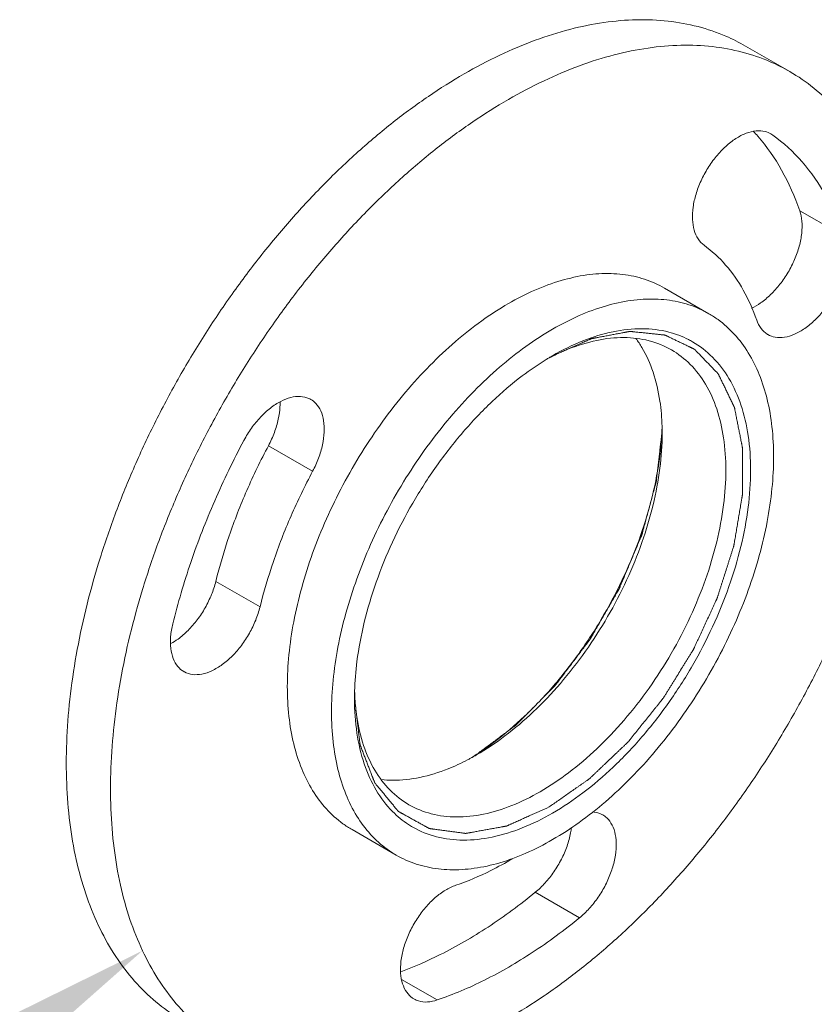
# Model space of a CAD drawing. Units: millimetres. Extents: x 32 to 933, y 35 to 400.
# Drawn here: x 61 to 65, y 69 to 74 of the extents above; entities that cross this region are included whole.
import ezdxf

# ---------------------------------------------------------------- set-up
doc = ezdxf.new("R2010")
doc.units = ezdxf.units.MM
for name, color, linetype, lineweight in [('ACAD0', 7, 'Continuous', 0), ('ACAD02___PRT_ALL_AXES', 7, 'Continuous', 0), ('ACADNOTE', 7, 'Continuous', 0)]:
    doc.layers.add(name, color=color, linetype=linetype, lineweight=lineweight)

# ---------------------------------------------------------------- blocks, each defined once
blk = doc.blocks.new('*X311')
at = {"layer": 'ACAD0', "linetype": 'ByBlock', "lineweight": -2, "ltscale": 0.2}
blk.add_hatch(color=0, dxfattribs=at).paths.add_polyline_path([(-2.7134, -1.3406), (0, 0), (-2.2674, -2.0047)], flags=0)
blk = doc.blocks.new('*X310')
at = {"layer": 'ACADNOTE', "color": 0, "linetype": 'Continuous', "lineweight": 0}
blk.add_blockref('*X311', (0, 0), dxfattribs=at)

msp = doc.modelspace()

# ---------------------------------------------------------------- linework, layer by layer
at = {"layer": 'ACAD0', "color": 9, "linetype": 'Continuous', "lineweight": 0}
for p, q in [((65.1934, 73.4596), (65.1837, 73.4653)), ((65.549, 72.9538), (65.3281, 73.0813)), ((62.8934, 71.7793), (62.6725, 71.9069)), ((62.6303, 71.1012), (62.4093, 71.2287)), ((64.2272, 69.5469), (64.0062, 69.6745)), ((63.516, 69.1363), (63.3382, 69.239))]:
    msp.add_line(p, q, dxfattribs=at)
at = {"layer": 'ACAD0', "color": 7, "linetype": 'Continuous', "lineweight": 0}
msp.add_line((65.1934, 73.4596), (65.184, 73.4657), dxfattribs=at)
for centre, radius, start, end in [((64.7781, 71.1703), 1.3702, 120.8699, 121.5737), ((64.7635, 71.1947), 1.3417, 120.0024, 120.8704), ((64.5975, 71.3448), 1.1287, 116.5249, 117.5599), ((63.2294, 72.0418), 1.4112, 357.0398, 358.426), ((63.4287, 71.969), 1.2119, 359.992, 1.6178), ((64.4598, 70.6419), 1.3571, 178.4245, 179.9945), ((64.2459, 70.7113), 1.1432, 181.6156, 183.4665), ((63.1304, 71.3668), 1.1618, 297.5584, 298.374), ((63.1074, 71.409), 1.2098, 298.3797, 300.0073), ((62.9438, 71.5466), 1.4108, 301.5776, 302.9637)]:
    msp.add_arc(centre, radius, start, end, dxfattribs=at)
for points, knots in [([(65.184, 73.4657), (65.175, 73.4709), (65.1511, 73.4804), (65.108, 73.4825), (65.0579, 73.4695), (65.0066, 73.4426), (64.9563, 73.4032), (64.9092, 73.3533), (64.8676, 73.2952), (64.8334, 73.2317), (64.8084, 73.1659), (64.7937, 73.1009), (64.7901, 73.0399), (64.7978, 72.9855), (64.817, 72.9402), (64.8381, 72.9173), (64.8498, 72.9088)], [0, 0, 0, 0, 86.060102, 210.992829, 351.891161, 511.707434, 689.325377, 880.854172, 1080.678091, 1282.281957, 1478.967797, 1664.551111, 1834.11604, 1984.93173, 2117.63526, 2237.484781, 2237.484781, 2237.484781, 2237.484781]), ([(65.3281, 73.0813), (65.3039, 73.1513), (65.2462, 73.2831), (65.1576, 73.4109), (65.1036, 73.4703), (65.096, 73.4784)], [0, 0, 0, 0, 258.864177, 500.750461, 539.672861, 539.672861, 539.672861, 539.672861]), ([(65.1934, 73.4596), (65.2469, 73.421), (65.3472, 73.3285), (65.4671, 73.1556), (65.5249, 73.0237), (65.549, 72.9538)], [0, 0, 0, 0, 170.200089, 348.613727, 539.55014, 539.55014, 539.55014, 539.55014]), ([(65.0863, 72.5941), (65.1024, 72.6014), (65.1365, 72.6214), (65.1848, 72.6617), (65.231, 72.7134), (65.2713, 72.7728), (65.3038, 72.837), (65.3269, 72.9028), (65.3395, 72.9673), (65.3409, 73.0272), (65.3338, 73.0646), (65.3281, 73.0813)], [0, 0, 0, 0, 131.873529, 294.503299, 468.764077, 649.390091, 830.436621, 1005.91586, 1170.427984, 1319.860887, 1452.255979, 1452.255979, 1452.255979, 1452.255979]), ([(65.1685, 72.4627), (65.1799, 72.4561), (65.2075, 72.4464), (65.2542, 72.4473), (65.3046, 72.4631), (65.3559, 72.4925), (65.4058, 72.5341), (65.452, 72.5858), (65.4923, 72.6452), (65.5248, 72.7094), (65.5479, 72.7753), (65.5604, 72.8397), (65.5619, 72.8996), (65.5548, 72.937), (65.549, 72.9538)], [0, 0, 0, 0, 104.516371, 226.07982, 363.764755, 519.532082, 691.711195, 876.204269, 1067.436333, 1259.113607, 1444.896687, 1619.068682, 1777.276031, 1917.445136, 1917.445136, 1917.445136, 1917.445136]), ([(65.1129, 72.5345), (65.095, 72.5862), (65.0523, 72.6838), (64.9636, 72.8118), (64.8893, 72.8802), (64.8498, 72.9088)], [0, 0, 0, 0, 189.668981, 366.898311, 535.968616, 535.968616, 535.968616, 535.968616]), ([(65.1129, 72.5345), (65.118, 72.5197), (65.1315, 72.4925), (65.1546, 72.4709), (65.1676, 72.4631), (65.1685, 72.4627)], [0, 0, 0, 0, 271.102456, 518.686643, 535.487744, 535.487744, 535.487744, 535.487744]), ([(64.7718, 72.4373), (64.7405, 72.4533), (64.6648, 72.4818), (64.5358, 72.497), (64.3898, 72.4805), (64.2391, 72.4332), (64.1413, 72.3848), (64.0926, 72.3566)], [0, 0, 0, 0, 124.089768, 282.29806, 453.146015, 638.243173, 836.378402, 836.378402, 836.378402, 836.378402]), ([(64.6869, 72.3859), (64.652, 72.4061), (64.5745, 72.4374), (64.4463, 72.4525), (64.3094, 72.437), (64.1908, 72.3999), (64.1194, 72.3677), (64.0935, 72.3547)], [0, 0, 0, 0, 163.465792, 334.10473, 518.378461, 718.013728, 835.63942, 835.63942, 835.63942, 835.63942]), ([(64.0926, 70.0704), (64.1451, 70.1008), (64.2505, 70.1717), (64.4002, 70.2997), (64.5437, 70.4512), (64.6763, 70.6215), (64.7944, 70.8059), (64.8952, 70.9999), (64.9766, 71.1991), (65.0365, 71.3989), (65.0735, 71.5942), (65.0866, 71.7804), (65.0754, 71.953), (65.0399, 72.1082), (64.9806, 72.2422), (64.8983, 72.3512), (64.8225, 72.41), (64.7785, 72.4339), (64.7718, 72.4373)], [0, 0, 0, 0, 159.243916, 332.236906, 515.751702, 705.630946, 897.699157, 1089.411688, 1278.409157, 1461.499425, 1635.698704, 1798.891475, 1949.760559, 2087.965276, 2214.403226, 2331.373598, 2442.934792, 2462.558619, 2462.558619, 2462.558619, 2462.558619]), ([(64.6401, 72.0032), (64.6389, 72.0456), (64.6313, 72.1374), (64.6007, 72.2716), (64.5548, 72.3753), (64.5199, 72.428), (64.5093, 72.4425)], [0, 0, 0, 0, 190.245262, 411.596922, 614.107382, 694.417194, 694.417194, 694.417194, 694.417194]), ([(64.0307, 70.1776), (64.08, 70.2061), (64.1789, 70.2726), (64.3192, 70.3926), (64.4537, 70.5346), (64.578, 70.6943), (64.6887, 70.8672), (64.7832, 71.049), (64.8595, 71.2358), (64.9157, 71.4231), (64.9503, 71.6062), (64.9626, 71.7807), (64.9521, 71.9425), (64.9189, 72.088), (64.8632, 72.2136), (64.7863, 72.3155), (64.7212, 72.3662), (64.6869, 72.3859)], [0, 0, 0, 0, 150.29128, 313.448692, 486.525187, 665.600863, 846.738994, 1027.540991, 1205.781702, 1378.450837, 1542.734972, 1696.639426, 1838.922275, 1969.262455, 2088.506256, 2198.82137, 2303.124379, 2303.124379, 2303.124379, 2303.124379]), ([(64.0606, 72.3376), (64.0195, 72.3123), (63.9252, 72.2474), (63.7849, 72.1274), (63.6415, 71.9759), (63.5089, 71.8056), (63.3908, 71.6212), (63.2899, 71.4272), (63.2086, 71.228), (63.1486, 71.0282), (63.114, 70.8451), (63.1045, 70.729), (63.1031, 70.6792)], [0, 0, 0, 0, 115.664267, 273.485041, 440.904815, 614.130849, 789.353867, 964.2524, 1136.673993, 1303.706472, 1462.627739, 1581.890202, 1581.890202, 1581.890202, 1581.890202]), ([(62.8841, 72.1378), (62.8809, 72.1396), (62.8647, 72.1479), (62.8306, 72.1555), (62.7818, 72.1495), (62.7308, 72.129), (62.6798, 72.0953), (62.6309, 72.0501), (62.5864, 71.9956), (62.5612, 71.9547), (62.5498, 71.9333)], [0, 0, 0, 0, 33.412625, 163.601188, 307.751784, 471.576836, 655.768887, 857.361816, 1071.015855, 1290.013039, 1290.013039, 1290.013039, 1290.013039]), ([(62.6725, 71.9069), (62.6838, 71.9281), (62.7033, 71.9711), (62.7229, 72.0368), (62.7302, 72.0886), (62.7305, 72.1176), (62.7303, 72.1252)], [0, 0, 0, 0, 217.433234, 425.841137, 619.112961, 688.171308, 688.171308, 688.171308, 688.171308]), ([(62.8934, 71.7793), (62.9047, 71.8005), (62.9242, 71.8435), (62.9439, 71.9093), (62.9528, 71.9725), (62.9505, 72.0304), (62.9367, 72.0802), (62.9133, 72.1166), (62.8931, 72.1326), (62.8841, 72.1378)], [0, 0, 0, 0, 208.134393, 407.629438, 592.635718, 759.10035, 905.860238, 1035.989936, 1126.072917, 1126.072917, 1126.072917, 1126.072917]), ([(63.7114, 70.3629), (63.7424, 70.383), (63.8266, 70.4423), (63.9582, 70.5549), (64.1017, 70.7063), (64.2343, 70.8766), (64.3524, 71.061), (64.4532, 71.255), (64.5346, 71.4542), (64.5946, 71.654), (64.6271, 71.826), (64.6367, 71.9305), (64.6387, 71.969)], [0, 0, 0, 0, 90.921995, 253.168867, 425.293793, 603.39771, 783.55485, 963.372449, 1140.642745, 1312.376366, 1475.772681, 1570.477003, 1570.477003, 1570.477003, 1570.477003]), ([(63.7125, 70.3613), (63.7618, 70.3898), (63.8606, 70.4563), (64.0009, 70.5763), (64.1354, 70.7183), (64.2598, 70.878), (64.3704, 71.0508), (64.465, 71.2327), (64.5413, 71.4194), (64.5974, 71.6067), (64.6321, 71.7898), (64.6406, 71.9105), (64.6406, 71.9688)], [0, 0, 0, 0, 139.067439, 290.067907, 450.254843, 616.003826, 783.661709, 951.003085, 1115.973386, 1275.791054, 1427.850369, 1570.365594, 1570.365594, 1570.365594, 1570.365594]), ([(62.1942, 71.0168), (62.2198, 71.1204), (62.2813, 71.3284), (62.4005, 71.6348), (62.4972, 71.8346), (62.5498, 71.9333)], [0, 0, 0, 0, 169.187856, 343.459167, 520.80428, 520.80428, 520.80428, 520.80428]), ([(62.4093, 71.2287), (62.4283, 71.3054), (62.4738, 71.4593), (62.562, 71.686), (62.6336, 71.8339), (62.6725, 71.9069)], [0, 0, 0, 0, 169.665654, 344.429118, 522.275064, 522.275064, 522.275064, 522.275064]), ([(62.8934, 71.7793), (62.8545, 71.7063), (62.783, 71.5584), (62.6948, 71.3317), (62.6492, 71.1778), (62.6303, 71.1012)], [0, 0, 0, 0, 177.940439, 352.796758, 522.552558, 522.552558, 522.552558, 522.552558]), ([(62.1845, 70.9174), (62.197, 70.9242), (62.2276, 70.9438), (62.2727, 70.9831), (62.3182, 71.0361), (62.3576, 71.0963), (62.3889, 71.1609), (62.4038, 71.2061), (62.4093, 71.2287)], [0, 0, 0, 0, 105.573886, 268.831006, 442.97223, 622.638983, 801.889111, 974.82315, 974.82315, 974.82315, 974.82315]), ([(62.2498, 70.7775), (62.2506, 70.777), (62.2639, 70.7696), (62.2941, 70.7604), (62.3423, 70.7635), (62.393, 70.7813), (62.4442, 70.8125), (62.4937, 70.8556), (62.5392, 70.9085), (62.5786, 70.9688), (62.6098, 71.0334), (62.6247, 71.0786), (62.6303, 71.1012)], [0, 0, 0, 0, 8.128945, 128.115614, 259.499, 408.600282, 576.88963, 762.161622, 959.785416, 1163.679843, 1367.101464, 1563.355286, 1563.355286, 1563.355286, 1563.355286]), ([(62.1942, 71.0168), (62.189, 70.9958), (62.1819, 70.9548), (62.182, 70.8957), (62.1936, 70.8441), (62.2162, 70.8032), (62.2383, 70.7841), (62.2498, 70.7775)], [0, 0, 0, 0, 202.610187, 385.908555, 547.928851, 690.977959, 813.980916, 813.980916, 813.980916, 813.980916]), ([(63.1026, 70.642), (63.1026, 70.5845), (63.1098, 70.4741), (63.1452, 70.3189), (63.2045, 70.1849), (63.282, 70.0824), (63.3437, 70.032), (63.3726, 70.0133)], [0, 0, 0, 0, 196.491467, 376.487781, 541.159184, 693.500119, 810.964307, 810.964307, 810.964307, 810.964307]), ([(63.1047, 70.6422), (63.1066, 70.612), (63.1146, 70.5328), (63.1426, 70.4106), (63.1982, 70.2849), (63.2751, 70.183), (63.3402, 70.1324), (63.3745, 70.1126)], [0, 0, 0, 0, 118.969076, 313.623709, 491.706701, 656.455736, 812.225226, 812.225226, 812.225226, 812.225226]), ([(63.2365, 70.2382), (63.2554, 70.2361), (63.3198, 70.2324), (63.4337, 70.2452), (63.5588, 70.2844), (63.6361, 70.3202), (63.6679, 70.3368)], [0, 0, 0, 0, 85.821416, 291.13928, 513.621417, 675.453585, 675.453585, 675.453585, 675.453585]), ([(63.3745, 70.1126), (63.4094, 70.0924), (63.4869, 70.0612), (63.6151, 70.0461), (63.752, 70.0615), (63.8933, 70.1058), (63.985, 70.1512), (64.0307, 70.1776)], [0, 0, 0, 0, 142.236389, 290.718055, 451.05992, 624.776797, 810.852519, 810.852519, 810.852519, 810.852519]), ([(63.3726, 70.0133), (63.3795, 70.0089), (63.4229, 69.9824), (63.5129, 69.9462), (63.6493, 69.9301), (63.7954, 69.9466), (63.9461, 69.9939), (64.0439, 70.0423), (64.0926, 70.0704)], [0, 0, 0, 0, 31.372204, 194.358679, 365.970745, 551.293335, 752.072355, 966.994061, 966.994061, 966.994061, 966.994061]), ([(64.2272, 69.5469), (64.2447, 69.5611), (64.2782, 69.5934), (64.3218, 69.649), (64.3587, 69.7111), (64.3869, 69.7765), (64.4052, 69.8421), (64.4125, 69.9047), (64.4086, 69.9616), (64.3932, 70.0102), (64.3696, 70.0434), (64.3507, 70.0574), (64.3434, 70.0616)], [0, 0, 0, 0, 177.816942, 365.408864, 556.801137, 745.624917, 925.775984, 1092.103266, 1241.214434, 1372.508518, 1489.411349, 1555.866379, 1555.866379, 1555.866379, 1555.866379]), ([(64.3434, 70.0616), (64.3385, 70.0644), (64.3221, 70.0723), (64.3039, 70.0759), (64.2914, 70.0766)], [0, 0, 0, 0, 118.815774, 382.039045, 382.039045, 382.039045, 382.039045]), ([(64.0062, 69.6745), (64.0237, 69.6887), (64.0572, 69.721), (64.1009, 69.7766), (64.1377, 69.8387), (64.1659, 69.904), (64.1809, 69.9578), (64.186, 69.9891), (64.1871, 69.9979)], [0, 0, 0, 0, 172.891265, 355.286735, 541.377284, 724.970489, 900.131222, 968.003546, 968.003546, 968.003546, 968.003546]), ([(63.6085, 69.7095), (63.6683, 69.7299), (63.7649, 69.7711), (63.8566, 69.8215), (63.8921, 69.8426)], [0, 0, 0, 0, 229.471572, 379.414796, 379.414796, 379.414796, 379.414796]), ([(63.6085, 69.7095), (63.5906, 69.7035), (63.5543, 69.6858), (63.5038, 69.6481), (63.4561, 69.5995), (63.4136, 69.5423), (63.3783, 69.4794), (63.3519, 69.4137), (63.3357, 69.3485), (63.3305, 69.2867), (63.3367, 69.2312), (63.3543, 69.1846), (63.3781, 69.1558), (63.3949, 69.1443), (63.3998, 69.1415)], [0, 0, 0, 0, 148.934142, 315.064446, 495.002819, 683.604384, 874.772151, 1062.144743, 1239.754457, 1402.730018, 1548.136806, 1676.060979, 1790.829711, 1835.391452, 1835.391452, 1835.391452, 1835.391452]), ([(63.3339, 69.2776), (63.4013, 69.3023), (63.5514, 69.3681), (63.7777, 69.4999), (63.9304, 69.6127), (64.0062, 69.6745)], [0, 0, 0, 0, 140.880789, 321.126907, 513.018124, 513.018124, 513.018124, 513.018124]), ([(64.2272, 69.5469), (64.1514, 69.4852), (63.9986, 69.3723), (63.7606, 69.2336), (63.5969, 69.1638), (63.516, 69.1363)], [0, 0, 0, 0, 182.441602, 353.811563, 513.34343, 513.34343, 513.34343, 513.34343]), ([(63.3998, 69.1415), (63.407, 69.1373), (63.4286, 69.1279), (63.4691, 69.124), (63.5003, 69.1309), (63.516, 69.1363)], [0, 0, 0, 0, 108.137452, 298.400252, 512.084416, 512.084416, 512.084416, 512.084416])]:
    msp.add_open_spline(points, degree=3, knots=knots, dxfattribs=at)
at = {"layer": 'ACAD0', "color": 2, "linetype": 'Continuous', "lineweight": 0}
for points, knots in [([(64.0888, 72.3543), (64.1043, 72.3612), (64.1276, 72.3715), (64.1586, 72.3851), (64.1818, 72.3954), (64.2012, 72.404), (64.2167, 72.4108), (64.2284, 72.4159), (64.24, 72.4211), (64.2497, 72.4254), (64.2574, 72.4288), (64.2633, 72.4313), (64.2691, 72.4339), (64.2739, 72.4361), (64.2778, 72.4378), (64.2802, 72.4388), (64.2822, 72.4397), (64.2836, 72.4403), (64.2851, 72.441), (64.2862, 72.4415), (64.2869, 72.4418), (64.2872, 72.4419), (64.2876, 72.442), (64.2881, 72.4421), (64.2887, 72.4422), (64.2901, 72.4425), (64.2922, 72.4429), (64.295, 72.4434), (64.2988, 72.4441), (64.3035, 72.445), (64.3091, 72.4461), (64.3148, 72.4471), (64.3223, 72.4485), (64.3317, 72.4503), (64.343, 72.4524), (64.3543, 72.4546), (64.3693, 72.4574), (64.3881, 72.4609), (64.4069, 72.4645), (64.422, 72.4673), (64.4333, 72.4694), (64.4427, 72.4712), (64.4502, 72.4726), (64.4558, 72.4737), (64.4615, 72.4748), (64.4662, 72.4756), (64.47, 72.4764), (64.4728, 72.4769), (64.4751, 72.4773), (64.477, 72.4777), (64.4782, 72.4779), (64.479, 72.4781), (64.4795, 72.4781), (64.4799, 72.4783), (64.4805, 72.4782), (64.4813, 72.4781), (64.4824, 72.478), (64.4841, 72.4778), (64.4862, 72.4776), (64.4897, 72.4772), (64.4939, 72.4767), (64.5008, 72.476), (64.5093, 72.4751), (64.5196, 72.474), (64.5298, 72.4729), (64.5435, 72.4715), (64.5605, 72.4697), (64.581, 72.4675), (64.5981, 72.4657), (64.6118, 72.4642), (64.6203, 72.4633), (64.6272, 72.4626), (64.6323, 72.4621), (64.6374, 72.4615), (64.6417, 72.4611), (64.6451, 72.4607), (64.6477, 72.4604), (64.6502, 72.4602), (64.6524, 72.4599), (64.6538, 72.4598), (64.6544, 72.4597), (64.6548, 72.4597), (64.6553, 72.4595), (64.6558, 72.4592), (64.6565, 72.4589), (64.6574, 72.4584), (64.6585, 72.4579), (64.6599, 72.4572), (64.6625, 72.456), (64.6661, 72.4543), (64.6718, 72.4515), (64.679, 72.448), (64.6876, 72.4439), (64.6963, 72.4397), (64.7049, 72.4356), (64.7164, 72.43), (64.7308, 72.4231), (64.7452, 72.4162), (64.7567, 72.4106), (64.7653, 72.4065), (64.7725, 72.403), (64.7783, 72.4002), (64.7826, 72.3982), (64.7869, 72.3961), (64.7905, 72.3944), (64.7934, 72.393), (64.7955, 72.3919), (64.7973, 72.3911), (64.7988, 72.3904), (64.7999, 72.3899), (64.8008, 72.3894), (64.8014, 72.3891), (64.8018, 72.389), (64.802, 72.3888), (64.8022, 72.3888), (64.8023, 72.3886), (64.8026, 72.3883), (64.8031, 72.3878), (64.8038, 72.3871), (64.8046, 72.3862), (64.8058, 72.385), (64.8072, 72.3835), (64.809, 72.3817), (64.8113, 72.3793), (64.8153, 72.3751), (64.8211, 72.3691), (64.828, 72.3619), (64.835, 72.3547), (64.8442, 72.3452), (64.8558, 72.3332), (64.8696, 72.3188), (64.8812, 72.3069), (64.8904, 72.2973), (64.8962, 72.2913), (64.9008, 72.2865), (64.9043, 72.2829), (64.9077, 72.2793), (64.9112, 72.2757), (64.9141, 72.2727), (64.9161, 72.2706), (64.9173, 72.2694), (64.9181, 72.2685), (64.919, 72.2676), (64.9196, 72.267), (64.9201, 72.2665), (64.9203, 72.2663), (64.9205, 72.266), (64.9207, 72.2656), (64.9209, 72.2651), (64.9213, 72.2643), (64.9218, 72.2633), (64.9226, 72.2616), (64.9236, 72.2596), (64.9248, 72.2571), (64.9264, 72.2538), (64.9284, 72.2497), (64.9308, 72.2448), (64.9339, 72.2382), (64.9379, 72.23), (64.9427, 72.2202), (64.9474, 72.2103), (64.9538, 72.1972), (64.9617, 72.1808), (64.9697, 72.1643), (64.976, 72.1512), (64.9808, 72.1413), (64.9855, 72.1315), (64.9895, 72.1233), (64.9927, 72.1167), (64.9951, 72.1118), (64.9971, 72.1077), (64.9987, 72.1044), (64.9996, 72.1023), (65.0004, 72.1007), (65.0009, 72.0997), (65.0013, 72.0988), (65.0018, 72.098), (65.002, 72.0968), (65.0023, 72.0953), (65.0027, 72.0933), (65.0032, 72.0907), (65.0038, 72.0877), (65.0046, 72.0837), (65.006, 72.0766), (65.008, 72.0665), (65.0104, 72.0545), (65.0127, 72.0424), (65.0159, 72.0262), (65.0199, 72.0061), (65.0247, 71.9819), (65.0295, 71.9577), (65.0335, 71.9376), (65.0363, 71.9235), (65.0379, 71.9154), (65.039, 71.9094), (65.04, 71.9043), (65.0408, 71.9003), (65.0414, 71.8973), (65.0419, 71.8947), (65.0423, 71.893), (65.0425, 71.8921), (65.0426, 71.8916), (65.0425, 71.891), (65.0426, 71.8903), (65.0425, 71.8892), (65.0425, 71.8878), (65.0425, 71.8861), (65.0425, 71.8838), (65.0425, 71.881), (65.0425, 71.8765), (65.0425, 71.8708), (65.0424, 71.864), (65.0424, 71.855), (65.0423, 71.8437), (65.0423, 71.8301), (65.0422, 71.8166), (65.0421, 71.7985), (65.042, 71.7759), (65.0419, 71.7533), (65.0418, 71.7352), (65.0417, 71.7217), (65.0417, 71.7081), (65.0416, 71.6968), (65.0416, 71.6877), (65.0415, 71.681), (65.0415, 71.6753), (65.0415, 71.6708), (65.0415, 71.668), (65.0415, 71.6657), (65.0415, 71.664), (65.0415, 71.6626), (65.0415, 71.6615), (65.0414, 71.6608), (65.0415, 71.6602), (65.0413, 71.6596), (65.0412, 71.6585), (65.0408, 71.6563), (65.0403, 71.6532), (65.0396, 71.6495), (65.0388, 71.6445), (65.0377, 71.6383), (65.0365, 71.6309), (65.0348, 71.6209), (65.0319, 71.6036), (65.0277, 71.5787), (65.0226, 71.5489), (65.0176, 71.5192), (65.0125, 71.4894), (65.0083, 71.4645), (65.005, 71.4447), (65.0029, 71.4323), (65.0014, 71.4236), (65.0006, 71.4186), (64.9999, 71.4149), (64.9994, 71.4118), (64.999, 71.4093), (64.9987, 71.4074), (64.9984, 71.4058), (64.998, 71.4046), (64.9976, 71.4033), (64.9971, 71.4017), (64.9959, 71.3979), (64.994, 71.3921), (64.9916, 71.3844), (64.9891, 71.3768), (64.9859, 71.3665), (64.9818, 71.3537), (64.9769, 71.3384), (64.972, 71.323), (64.9655, 71.3025), (64.9574, 71.2769), (64.9492, 71.2513), (64.9427, 71.2308), (64.9378, 71.2155), (64.933, 71.2001), (64.9281, 71.1847), (64.924, 71.1719), (64.9212, 71.163), (64.9195, 71.1578), (64.9183, 71.154), (64.9171, 71.1502), (64.9162, 71.1473), (64.9156, 71.1454), (64.9153, 71.1446), (64.9151, 71.1439), (64.9148, 71.1433), (64.9143, 71.1422), (64.9136, 71.1407), (64.9125, 71.1382), (64.911, 71.1351), (64.9087, 71.1301), (64.9058, 71.1239), (64.9024, 71.1164), (64.8978, 71.1065), (64.892, 71.0941), (64.8851, 71.0791), (64.8759, 71.0593), (64.8644, 71.0344), (64.8506, 71.0046), (64.8368, 70.9748), (64.8253, 70.9499), (64.8161, 70.93), (64.8103, 70.9176), (64.8057, 70.9077), (64.8029, 70.9015), (64.8006, 70.8965), (64.7991, 70.8934), (64.798, 70.8909), (64.7973, 70.8893), (64.7965, 70.8882), (64.7958, 70.887), (64.7945, 70.8849), (64.7926, 70.8819), (64.7897, 70.8771), (64.786, 70.8712), (64.7816, 70.864), (64.7757, 70.8545), (64.7683, 70.8425), (64.7594, 70.8282), (64.7506, 70.8139), (64.7388, 70.7948), (64.724, 70.771), (64.7093, 70.7471), (64.6975, 70.7281), (64.6886, 70.7137), (64.6798, 70.6994), (64.6709, 70.6851), (64.6635, 70.6732), (64.6576, 70.6637), (64.6539, 70.6577), (64.651, 70.6529), (64.6492, 70.6499), (64.6479, 70.6479), (64.6471, 70.6467), (64.6466, 70.6458), (64.646, 70.6449), (64.6451, 70.6438), (64.6436, 70.642), (64.6415, 70.6393), (64.6389, 70.6361), (64.6363, 70.6329), (64.6329, 70.6286), (64.6286, 70.6233), (64.6217, 70.6147), (64.6131, 70.604), (64.6028, 70.5912), (64.589, 70.5741), (64.5719, 70.5527), (64.5512, 70.527), (64.534, 70.5057), (64.5203, 70.4886), (64.51, 70.4757), (64.4996, 70.4629), (64.491, 70.4522), (64.4842, 70.4437), (64.4799, 70.4383), (64.4764, 70.434), (64.4743, 70.4314), (64.4726, 70.4292), (64.4715, 70.4279), (64.4706, 70.4268), (64.47, 70.426), (64.4693, 70.4254), (64.4683, 70.4245), (64.4671, 70.4233), (64.4653, 70.4215), (64.4629, 70.4193), (64.4601, 70.4166), (64.4563, 70.413), (64.4516, 70.4085), (64.4459, 70.4031), (64.4402, 70.3977), (64.4327, 70.3905), (64.4232, 70.3815), (64.4119, 70.3708), (64.3968, 70.3564), (64.3779, 70.3384), (64.3591, 70.3204), (64.3439, 70.306), (64.3326, 70.2953), (64.3213, 70.2845), (64.31, 70.2737), (64.3005, 70.2647), (64.293, 70.2575), (64.2873, 70.2521), (64.2826, 70.2476), (64.2795, 70.2447), (64.2781, 70.2434), (64.2775, 70.2428), (64.277, 70.2423), (64.2767, 70.242), (64.2763, 70.2418), (64.2756, 70.2412), (64.2745, 70.2405), (64.2725, 70.2391), (64.27, 70.2374), (64.2671, 70.2353), (64.2631, 70.2325), (64.2582, 70.2291), (64.2523, 70.225), (64.2464, 70.2208), (64.2385, 70.2153), (64.2286, 70.2085), (64.2129, 70.1974), (64.1932, 70.1837), (64.1695, 70.1671), (64.1459, 70.1506), (64.1143, 70.1286), (64.0907, 70.1121), (64.0749, 70.1011)], [0, 0, 0, 0, 903.457465, 1355.186197, 1806.914932, 2258.643664, 2484.508031, 2710.372396, 2936.236763, 3162.101129, 3275.033312, 3387.965495, 3500.897678, 3613.829861, 3670.295954, 3726.762044, 3754.995091, 3783.228137, 3811.461183, 3839.694228, 3846.75249, 3853.810751, 3860.256569, 3866.632526, 3879.384442, 3892.136357, 3943.144016, 3994.151675, 4045.159334, 4147.174654, 4249.189973, 4351.20529, 4453.22061, 4657.251246, 4861.281885, 5065.312522, 5269.343158, 5677.404434, 6085.465709, 6289.496346, 6493.526983, 6697.557621, 6799.572939, 6901.588258, 7003.603577, 7105.618895, 7156.626555, 7207.634214, 7258.641874, 7284.145703, 7309.649533, 7322.401448, 7328.777405, 7335.153362, 7346.710074, 7358.153893, 7381.04153, 7403.929168, 7449.704442, 7495.479717, 7587.030266, 7678.580816, 7861.681915, 8044.783014, 8227.884112, 8410.985211, 8777.187409, 9143.389608, 9509.591806, 9692.692905, 9875.794003, 9967.344553, 10058.895102, 10150.445652, 10241.996201, 10287.771476, 10333.546751, 10379.322025, 10425.0973, 10447.984938, 10453.706848, 10459.428757, 10470.122107, 10480.759841, 10491.397575, 10512.673041, 10533.948507, 10555.223975, 10597.774909, 10682.876776, 10767.978643, 10938.182378, 11108.386113, 11278.589847, 11448.793583, 11618.997318, 11959.404787, 12299.812257, 12470.015993, 12640.219726, 12810.423462, 12895.52533, 12980.627197, 13065.729065, 13150.830931, 13193.381865, 13235.932799, 13278.483733, 13299.7592, 13321.034666, 13342.310132, 13352.947867, 13358.266733, 13363.5856, 13366.245033, 13368.99792, 13374.539213, 13385.621802, 13407.786981, 13429.952159, 13452.11734, 13496.447696, 13540.778053, 13585.10841, 13673.769124, 13851.090553, 14028.411981, 14205.733409, 14383.054838, 14737.697696, 15092.340552, 15446.983409, 15624.304838, 15801.626266, 15890.28698, 15978.947694, 16067.608409, 16156.269122, 16244.929838, 16289.260195, 16311.425373, 16333.590552, 16355.75573, 16377.920908, 16383.462202, 16389.003498, 16394.657489, 16400.733539, 16412.885639, 16425.037738, 16449.341939, 16473.646139, 16522.254541, 16570.862941, 16619.471342, 16716.688144, 16813.904945, 16911.121748, 17105.555351, 17299.988954, 17494.422557, 17688.85616, 18077.723367, 18466.590573, 18661.024178, 18855.45778, 19049.891385, 19244.324987, 19341.541789, 19438.758591, 19535.975392, 19584.583794, 19633.192194, 19657.496394, 19681.800595, 19693.952696, 19706.104796, 19732.733962, 19760.105783, 19787.477601, 19842.221241, 19896.96488, 19951.708517, 20061.195796, 20280.170352, 20499.144907, 20718.119462, 20937.094019, 21375.043129, 21812.99224, 22250.941352, 22688.890463, 22907.865018, 23017.352296, 23126.839575, 23236.326851, 23291.07049, 23345.81413, 23400.557769, 23427.929587, 23441.615498, 23448.494894, 23456.023729, 23471.081402, 23486.139074, 23516.254418, 23546.369762, 23576.485106, 23636.715795, 23696.946484, 23817.407861, 23937.869238, 24058.330615, 24299.253369, 24540.176123, 24781.098877, 25022.021631, 25503.867139, 25985.712648, 26226.635402, 26467.558156, 26708.48091, 26949.403664, 27069.865041, 27190.326418, 27310.787795, 27371.018484, 27431.249172, 27461.364517, 27491.479861, 27521.595205, 27536.652876, 27551.710549, 27559.239385, 27567.563212, 27584.337812, 27617.88701, 27684.985409, 27752.083807, 27819.182204, 27953.379, 28087.575795, 28221.77259, 28490.166182, 29026.953363, 29563.740546, 30100.527727, 30637.314909, 31174.102092, 31442.495681, 31710.889273, 31845.086068, 31912.184466, 31979.282865, 32046.381261, 32079.930461, 32113.47966, 32147.423182, 32165.322502, 32183.221822, 32219.020462, 32254.819103, 32398.013663, 32541.208224, 32684.402786, 32827.597347, 33113.986468, 33400.37559, 33686.764712, 33973.153834, 34545.932078, 35118.710322, 35405.099445, 35691.488566, 35977.877689, 36264.26681, 36550.655932, 36693.850493, 36765.447774, 36837.045055, 36908.642336, 36980.239616, 36998.138937, 37016.038256, 37024.987916, 37034.036639, 37052.280577, 37088.768452, 37125.256328, 37198.232079, 37271.207829, 37417.159331, 37563.110831, 37709.062333, 38000.965336, 38292.868338, 38584.77134, 39168.577345, 39752.38335, 40336.189354, 40919.995359, 41211.898361, 41503.801365, 41649.752865, 41795.704367, 41868.680117, 41941.655867, 41978.143742, 42014.717761, 42033.401651, 42052.085543, 42089.453326, 42164.188893, 42238.924458, 42388.39559, 42537.866722, 42687.337854, 42986.280117, 43285.222381, 43584.164644, 43883.106907, 44480.991435, 45078.875963, 45377.818226, 45676.760489, 45975.702753, 46274.645016, 46573.587279, 46723.058411, 46872.529544, 46947.265108, 47022.000675, 47059.368458, 47078.05235, 47096.73624, 47115.316615, 47133.594387, 47170.149927, 47243.261006, 47316.372087, 47389.483167, 47462.594247, 47608.816406, 47755.038567, 48047.482888, 48339.927208, 48632.371529, 49217.260169, 49802.14881, 50387.03745, 50679.481771, 50971.926092, 51264.370412, 51556.814732, 51703.036893, 51849.259052, 51922.370133, 51995.481213, 52032.036753, 52068.592293, 52086.870063, 52105.008654, 52122.375748, 52139.742841, 52174.477031, 52209.211218, 52278.679595, 52348.147972, 52417.616347, 52556.553099, 52695.489851, 52834.426603, 52973.363355, 53251.236859, 53529.110364, 53806.983868, 54362.730874, 54918.477884, 55196.351388, 55474.224892, 55752.098396, 56029.971901, 56307.845405, 56446.782156, 56585.718907, 56724.65566, 56794.124036, 56811.491131, 56828.858224, 56837.541771, 56846.12468, 56854.133448, 56862.142214, 56894.177283, 56926.212351, 56990.282487, 57054.352625, 57118.422761, 57246.563035, 57374.703309, 57502.843582, 57630.983855, 57887.264403, 58143.544949, 58656.106044, 59168.667138, 59681.228233, 60193.789326, 61218.911515, 61218.911515, 61218.911515, 61218.911515]), ([(64.64, 71.98), (64.6379, 71.9616), (64.6347, 71.9339), (64.6304, 71.897), (64.6272, 71.8693), (64.624, 71.8416), (64.6214, 71.8186), (64.6192, 71.8001), (64.6177, 71.7863), (64.6161, 71.7725), (64.6147, 71.7609), (64.6137, 71.7517), (64.6129, 71.7448), (64.6122, 71.739), (64.6117, 71.735), (64.6115, 71.7327), (64.6113, 71.7309), (64.6111, 71.7295), (64.611, 71.7283), (64.6109, 71.7276), (64.6108, 71.727), (64.6107, 71.7264), (64.6104, 71.7254), (64.6098, 71.7233), (64.609, 71.7203), (64.608, 71.7166), (64.607, 71.713), (64.6057, 71.7082), (64.6034, 71.6997), (64.6002, 71.6876), (64.5949, 71.6683), (64.5884, 71.6441), (64.5806, 71.6151), (64.5727, 71.5861), (64.5662, 71.5619), (64.5609, 71.5426), (64.557, 71.5281), (64.5531, 71.5136), (64.5498, 71.5015), (64.5472, 71.4918), (64.5452, 71.4846), (64.5436, 71.4786), (64.5423, 71.4737), (64.5413, 71.4701), (64.5405, 71.4671), (64.5399, 71.4647), (64.5394, 71.4631), (64.5391, 71.4619), (64.5387, 71.461), (64.5384, 71.4601), (64.5376, 71.4583), (64.5364, 71.4555), (64.5349, 71.4518), (64.5328, 71.4469), (64.5302, 71.4407), (64.5271, 71.4334), (64.523, 71.4235), (64.5158, 71.4063), (64.5055, 71.3818), (64.489, 71.3424), (64.4745, 71.308), (64.4621, 71.2786), (64.456, 71.2638), (64.4498, 71.2491), (64.4436, 71.2343), (64.4384, 71.222), (64.4343, 71.2122), (64.4317, 71.2061), (64.4297, 71.2011), (64.4284, 71.1981), (64.4273, 71.1956), (64.4265, 71.1938), (64.4259, 71.1922), (64.4252, 71.1911), (64.4246, 71.1899), (64.4238, 71.1885), (64.4224, 71.1862), (64.4208, 71.1833), (64.4188, 71.1798), (64.4161, 71.1752), (64.4128, 71.1694), (64.4075, 71.1602), (64.4008, 71.1487), (64.3928, 71.1348), (64.3822, 71.1164), (64.3689, 71.0933), (64.3529, 71.0656), (64.337, 71.0379), (64.3237, 71.0148), (64.3131, 70.9964), (64.3051, 70.9825), (64.2984, 70.971), (64.2931, 70.9617), (64.2898, 70.956), (64.2871, 70.9514), (64.2851, 70.9479), (64.2835, 70.945), (64.2821, 70.9427), (64.2813, 70.9413), (64.2806, 70.9401), (64.28, 70.9389), (64.279, 70.9376), (64.2778, 70.9361), (64.2762, 70.934), (64.2742, 70.9314), (64.2711, 70.9272), (64.2671, 70.9219), (64.2608, 70.9136), (64.2529, 70.9031), (64.2434, 70.8905), (64.2339, 70.878), (64.2244, 70.8654), (64.2054, 70.8403), (64.1833, 70.811), (64.158, 70.7775), (64.1422, 70.7565), (64.1311, 70.7419), (64.1248, 70.7335), (64.12, 70.7272), (64.1161, 70.722), (64.1129, 70.7178), (64.1105, 70.7146), (64.1088, 70.7123), (64.1076, 70.7107), (64.107, 70.7099), (64.1064, 70.7091), (64.1055, 70.7083), (64.1044, 70.7071), (64.1026, 70.7053), (64.1003, 70.703), (64.0977, 70.7003), (64.0941, 70.6967), (64.0896, 70.6922), (64.0842, 70.6867), (64.077, 70.6795), (64.0681, 70.6704), (64.0573, 70.6596), (64.0466, 70.6487), (64.0322, 70.6342), (64.0143, 70.6161), (63.9928, 70.5943), (63.9713, 70.5726), (63.9534, 70.5545), (63.9391, 70.54), (63.9301, 70.5309), (63.9238, 70.5246), (63.9203, 70.521), (63.9176, 70.5182), (63.9149, 70.5155), (63.9126, 70.5133), (63.9111, 70.5117), (63.9103, 70.5109), (63.9099, 70.5104), (63.9094, 70.5101), (63.9088, 70.5096), (63.9078, 70.509), (63.9067, 70.5081), (63.9052, 70.507), (63.9034, 70.5056), (63.9001, 70.5032), (63.8953, 70.4997), (63.8897, 70.4954), (63.8821, 70.4898), (63.8727, 70.4828), (63.8614, 70.4744), (63.8501, 70.466), (63.835, 70.4548), (63.8162, 70.4407), (63.7936, 70.4239), (63.7709, 70.4071), (63.7408, 70.3846), (63.7182, 70.3678), (63.7031, 70.3566)], [0, 0, 0, 0, 730.539612, 1095.809417, 1461.079223, 1826.349029, 2191.618835, 2374.253737, 2556.88864, 2739.523544, 2922.158446, 3013.475898, 3104.793349, 3196.110801, 3241.769527, 3264.598889, 3287.428252, 3310.257614, 3321.672296, 3333.086978, 3338.794318, 3344.877566, 3357.187745, 3381.808104, 3431.048819, 3480.289534, 3529.530249, 3578.770965, 3677.252395, 3874.215256, 4071.178117, 4465.103838, 4859.02956, 5252.955283, 5646.881005, 5843.843866, 6040.806726, 6237.769588, 6434.732448, 6533.213879, 6631.69531, 6730.176741, 6779.417456, 6828.658171, 6877.898886, 6902.519244, 6927.139602, 6939.44978, 6952.426218, 6965.529439, 6978.632661, 7031.045547, 7083.458434, 7135.87132, 7240.697093, 7345.522866, 7450.348638, 7660.000184, 8079.303275, 8498.606367, 9337.21255, 9546.864096, 9756.515642, 9966.167188, 10175.818733, 10385.470279, 10490.296052, 10595.121826, 10647.534711, 10699.947597, 10726.154041, 10752.360484, 10778.539461, 10791.634527, 10804.729594, 10830.919728, 10857.109861, 10909.490128, 10961.870396, 11014.250663, 11119.011198, 11223.771733, 11433.292801, 11642.81387, 11852.33494, 12271.377078, 12690.419215, 13109.461353, 13528.503492, 13738.02456, 13947.54563, 14157.066699, 14261.827233, 14366.587768, 14418.968035, 14471.348302, 14523.72857, 14549.918703, 14576.108837, 14589.203904, 14602.29897, 14628.13247, 14653.935285, 14679.7381, 14731.343728, 14782.949357, 14886.160614, 14989.371872, 15195.794387, 15402.216901, 15608.639416, 15815.061931, 16021.484446, 16847.174505, 17260.019535, 17672.864564, 17879.287079, 17982.498336, 18085.709594, 18188.920851, 18240.526479, 18292.132109, 18343.737737, 18356.639144, 18369.540551, 18382.375018, 18394.903136, 18419.959375, 18445.015614, 18495.128091, 18545.240567, 18595.353045, 18695.577999, 18795.802954, 18896.027907, 19096.477816, 19296.927723, 19497.377632, 19697.827539, 20098.727356, 20499.627172, 20900.526989, 21301.426804, 21501.876713, 21702.326622, 21802.551576, 21852.664053, 21902.77653, 21952.889006, 22003.001483, 22028.057722, 22040.585842, 22046.771975, 22052.547697, 22064.09914, 22075.650583, 22098.753469, 22121.856356, 22144.959242, 22191.165015, 22283.576559, 22375.988104, 22468.399649, 22653.22274, 22838.045829, 23022.868919, 23207.692009, 23577.338188, 23946.984369, 24316.630548, 24686.276728, 25425.569088, 25425.569088, 25425.569088, 25425.569088]), ([(64.0749, 70.1011), (64.0594, 70.0941), (64.0362, 70.0837), (64.0053, 70.0698), (63.9821, 70.0593), (63.9589, 70.0489), (63.9396, 70.0402), (63.9241, 70.0332), (63.9125, 70.028), (63.9028, 70.0237), (63.8951, 70.0202), (63.8893, 70.0176), (63.8835, 70.015), (63.8777, 70.0124), (63.8729, 70.0102), (63.8695, 70.0087), (63.8676, 70.0078), (63.8661, 70.0071), (63.8649, 70.0066), (63.8639, 70.0062), (63.8633, 70.0059), (63.8629, 70.0057), (63.8624, 70.0056), (63.8616, 70.0054), (63.8604, 70.0052), (63.859, 70.005), (63.8571, 70.0046), (63.8548, 70.0042), (63.852, 70.0037), (63.8483, 70.003), (63.8417, 70.0019), (63.8324, 70.0002), (63.8212, 69.9982), (63.81, 69.9962), (63.795, 69.9935), (63.7763, 69.9901), (63.7539, 69.9861), (63.7352, 69.9827), (63.7203, 69.98), (63.7091, 69.978), (63.6979, 69.976), (63.6885, 69.9743), (63.6811, 69.973), (63.6755, 69.972), (63.6708, 69.9711), (63.6671, 69.9705), (63.6647, 69.97), (63.6629, 69.9697), (63.6615, 69.9695), (63.6603, 69.9692), (63.6594, 69.9691), (63.6588, 69.969), (63.6583, 69.9689), (63.6579, 69.9688), (63.6573, 69.9689), (63.6567, 69.969), (63.6559, 69.9691), (63.6548, 69.9692), (63.6532, 69.9694), (63.6511, 69.9697), (63.6478, 69.9702), (63.6437, 69.9707), (63.6387, 69.9714), (63.6321, 69.9723), (63.6238, 69.9734), (63.6139, 69.9748), (63.6007, 69.9766), (63.5841, 69.9788), (63.5642, 69.9815), (63.5477, 69.9838), (63.5345, 69.9856), (63.5245, 69.9869), (63.5146, 69.9883), (63.5047, 69.9896), (63.4964, 69.9907), (63.4898, 69.9916), (63.4856, 69.9922), (63.4823, 69.9926), (63.4803, 69.9929), (63.4786, 69.9932), (63.4776, 69.9933), (63.4769, 69.9934), (63.4765, 69.9934), (63.4763, 69.9935), (63.4761, 69.9936), (63.4759, 69.9937), (63.4755, 69.9939), (63.4749, 69.9942), (63.474, 69.9947), (63.4726, 69.9955), (63.4709, 69.9965), (63.4687, 69.9977), (63.4659, 69.9992), (63.4624, 70.0012), (63.4582, 70.0035), (63.4539, 70.0059), (63.4483, 70.009), (63.4412, 70.0129), (63.4328, 70.0176), (63.4243, 70.0223), (63.413, 70.0285), (63.3989, 70.0363), (63.3848, 70.0441), (63.3735, 70.0504), (63.365, 70.0551), (63.3565, 70.0598), (63.3495, 70.0637), (63.3438, 70.0668), (63.3396, 70.0691), (63.3354, 70.0715), (63.3318, 70.0734), (63.329, 70.075), (63.3269, 70.0762), (63.3251, 70.0771), (63.3237, 70.0779), (63.3228, 70.0784), (63.3222, 70.0788), (63.3219, 70.0789), (63.3216, 70.0791), (63.3215, 70.0792), (63.3213, 70.0793), (63.3211, 70.0796), (63.3206, 70.0802), (63.32, 70.081), (63.3189, 70.0823), (63.3175, 70.0839), (63.3154, 70.0865), (63.3127, 70.0898), (63.3084, 70.095), (63.3031, 70.1015), (63.2967, 70.1093), (63.2903, 70.1171), (63.2838, 70.1248), (63.2753, 70.1352), (63.2646, 70.1482), (63.2517, 70.1638), (63.241, 70.1768), (63.2325, 70.1872), (63.226, 70.195), (63.2207, 70.2015), (63.2164, 70.2067), (63.2132, 70.2106), (63.2105, 70.2139), (63.2084, 70.2165), (63.207, 70.2181), (63.206, 70.2194), (63.2053, 70.2202), (63.2048, 70.2209), (63.2044, 70.2214), (63.204, 70.2218), (63.2039, 70.2222), (63.2036, 70.2228), (63.2032, 70.2238), (63.2027, 70.2251), (63.2022, 70.2264), (63.2016, 70.2281), (63.2007, 70.2303), (63.1994, 70.2337), (63.1977, 70.238), (63.1957, 70.2432), (63.193, 70.2501), (63.1897, 70.2587), (63.1857, 70.269), (63.1817, 70.2794), (63.1763, 70.2932), (63.1697, 70.3104), (63.1616, 70.3311), (63.1549, 70.3483), (63.1496, 70.3621), (63.1456, 70.3724), (63.1416, 70.3828), (63.1382, 70.3914), (63.1359, 70.3974), (63.1346, 70.4009), (63.1336, 70.4034), (63.1327, 70.4056), (63.1321, 70.4073), (63.1316, 70.4086), (63.1311, 70.4097), (63.1308, 70.4104), (63.1307, 70.4109), (63.1306, 70.4114), (63.1305, 70.4121), (63.1304, 70.4131), (63.1303, 70.4145), (63.1301, 70.4161), (63.1298, 70.4182), (63.1295, 70.4209), (63.1291, 70.4241), (63.1286, 70.4284), (63.128, 70.4337), (63.1272, 70.4401), (63.1264, 70.4465), (63.1254, 70.4551), (63.1241, 70.4657), (63.1226, 70.4786), (63.1206, 70.4957), (63.118, 70.517), (63.115, 70.5426), (63.1119, 70.5683), (63.1078, 70.6025), (63.1048, 70.6281), (63.1027, 70.6452)], [0, 0, 0, 0, 1050.013902, 1575.020854, 2100.027805, 2625.034756, 3150.041708, 3412.545183, 3675.048659, 3937.552135, 4068.803874, 4200.05561, 4331.307348, 4462.559087, 4593.810824, 4659.436693, 4692.249628, 4725.062563, 4757.875498, 4774.281963, 4790.688432, 4798.891665, 4806.329583, 4821.019233, 4850.39853, 4879.777829, 4909.157128, 4967.915724, 5026.674321, 5085.432919, 5202.950114, 5437.984501, 5673.018888, 5908.053278, 6143.087665, 6613.156441, 7083.225218, 7553.293995, 7788.328384, 8023.362772, 8258.397161, 8493.431548, 8610.948743, 8728.465937, 8845.98313, 8904.741728, 8963.500325, 8992.879624, 9022.258923, 9051.63822, 9066.32787, 9081.017519, 9088.362344, 9095.707169, 9108.798268, 9121.723174, 9134.648081, 9160.497894, 9186.347708, 9238.047336, 9289.746963, 9393.146218, 9496.545471, 9599.944727, 9806.743235, 10013.541746, 10220.340255, 10633.937274, 11047.534292, 11461.131311, 11667.92982, 11874.72833, 12081.526839, 12288.325348, 12495.123858, 12598.523112, 12701.922367, 12753.621994, 12805.321622, 12831.171436, 12857.021249, 12869.946156, 12876.408609, 12879.598014, 12882.719643, 12888.962905, 12895.206165, 12907.692688, 12932.665731, 12957.638774, 13007.584863, 13057.530949, 13107.477037, 13207.369211, 13307.261386, 13407.15356, 13507.045735, 13706.830084, 13906.614434, 14106.398784, 14306.183132, 14705.751832, 15105.320531, 15305.104879, 15504.889229, 15704.673579, 15904.457929, 16004.350103, 16104.242277, 16204.134452, 16304.026626, 16353.972715, 16403.918801, 16453.864889, 16478.837932, 16503.810977, 16516.297498, 16522.54076, 16528.784021, 16531.905649, 16535.116885, 16541.632311, 16554.663168, 16580.724879, 16606.786589, 16658.910014, 16711.033436, 16815.280282, 16919.527128, 17128.02082, 17336.514512, 17545.008205, 17753.501897, 17961.995589, 18378.982974, 18795.970357, 19212.957741, 19421.451434, 19629.945126, 19838.438818, 19942.685664, 20046.93251, 20151.179357, 20203.302778, 20255.426201, 20281.487913, 20307.549624, 20320.580481, 20333.611337, 20346.736823, 20353.889219, 20361.041615, 20389.651195, 20418.260776, 20446.870356, 20475.479937, 20532.699098, 20589.918259, 20704.356581, 20818.794903, 20933.233225, 21162.109869, 21390.986513, 21619.863157, 21848.739799, 22306.493088, 22764.246376, 23221.999664, 23450.876307, 23679.752952, 23908.629596, 24137.50624, 24251.944562, 24309.163723, 24366.382884, 24423.602045, 24452.211626, 24480.821206, 24509.430787, 24523.735576, 24531.024105, 24539.348936, 24555.998601, 24572.648263, 24605.947592, 24639.246918, 24672.546245, 24739.144899, 24805.743554, 24872.342208, 25005.539517, 25138.736826, 25271.934133, 25405.131443, 25671.526061, 25937.920677, 26204.315296, 26737.10453, 27269.893765, 27802.683, 28335.472234, 29401.050704, 29401.050704, 29401.050704, 29401.050704])]:
    msp.add_open_spline(points, degree=3, knots=knots, dxfattribs=at)
at = {"layer": 'ACAD02___PRT_ALL_AXES', "color": 7, "linetype": 'Continuous', "lineweight": 0}
for p, q in [((65.0569, 73.9044), (65.2778, 73.7768)), ((64.6528, 72.6943), (64.8738, 72.5667)), ((63.0904, 69.9879), (63.3113, 69.8604))]:
    msp.add_line(p, q, dxfattribs=at)
for points, knots in [([(65.0569, 73.9044), (65.0253, 73.9226), (64.9486, 73.9612), (64.8192, 74.0054), (64.6691, 74.0327), (64.511, 74.0393), (64.3461, 74.0249), (64.176, 73.99), (64.0017, 73.9349), (63.8248, 73.8599), (63.7088, 73.7987), (63.6506, 73.7651)], [0, 0, 0, 0, 108.418861, 254.594522, 404.667933, 560.52938, 723.694008, 895.26574, 1075.944547, 1266.059, 1465.609573, 1465.609573, 1465.609573, 1465.609573]), ([(65.2778, 73.7768), (65.2463, 73.7951), (65.1695, 73.8336), (65.0402, 73.8778), (64.8901, 73.9052), (64.7319, 73.9117), (64.5671, 73.8974), (64.3969, 73.8625), (64.2227, 73.8073), (64.0458, 73.7324), (63.9297, 73.6711), (63.8716, 73.6375)], [0, 0, 0, 0, 108.359123, 254.454242, 404.444964, 560.220532, 723.295257, 894.772454, 1075.351708, 1265.361409, 1464.802031, 1464.802031, 1464.802031, 1464.802031]), ([(63.8716, 69.0447), (63.9324, 69.0798), (64.0537, 69.1564), (64.2303, 69.2863), (64.404, 69.4327), (64.5735, 69.5944), (64.7373, 69.77), (64.8941, 69.9583), (65.0428, 70.1575), (65.1821, 70.3663), (65.3109, 70.5829), (65.4282, 70.8055), (65.533, 71.0325), (65.6245, 71.2619), (65.7019, 71.4919), (65.7648, 71.7208), (65.8124, 71.9466), (65.8445, 72.1676), (65.8608, 72.382), (65.8612, 72.5881), (65.8456, 72.7844), (65.8141, 72.9691), (65.767, 73.1409), (65.7045, 73.2985), (65.627, 73.4404), (65.5352, 73.5656), (65.4297, 73.6728), (65.3405, 73.7393), (65.2884, 73.7707), (65.2778, 73.7768)], [0, 0, 0, 0, 152.123975, 310.538754, 474.715777, 644.00404, 817.652319, 994.829248, 1174.641774, 1356.152453, 1538.39594, 1720.395014, 1901.176406, 2079.786685, 2255.30849, 2426.877367, 2593.699602, 2755.07142, 2910.400073, 3059.227328, 3201.255859, 3336.378779, 3464.711804, 3586.626051, 3702.776755, 3814.119348, 3921.900608, 4027.612241, 4053.934646, 4053.934646, 4053.934646, 4053.934646]), ([(62.2444, 69.033), (62.2339, 69.0391), (62.1817, 69.0706), (62.0926, 69.137), (61.987, 69.2442), (61.8952, 69.3694), (61.8178, 69.5114), (61.7553, 69.6689), (61.7081, 69.8407), (61.6767, 70.0255), (61.6611, 70.2217), (61.6614, 70.4278), (61.6777, 70.6422), (61.7098, 70.8632), (61.7575, 71.089), (61.8203, 71.3179), (61.8978, 71.5479), (61.9893, 71.7773), (62.0941, 72.0043), (62.2113, 72.2269), (62.3401, 72.4435), (62.4794, 72.6523), (62.6281, 72.8516), (62.785, 73.0398), (62.9488, 73.2154), (63.1182, 73.3771), (63.2919, 73.5235), (63.4685, 73.6534), (63.5898, 73.73), (63.6506, 73.7651)], [0, 0, 0, 0, 25.994153, 130.387513, 236.824692, 346.778791, 461.481043, 581.874964, 708.607617, 842.045492, 982.302863, 1129.274174, 1282.665808, 1442.025246, 1606.767131, 1776.196466, 1949.529433, 2125.912361, 2304.439326, 2484.168789, 2664.139616, 2843.386774, 3020.956956, 3195.924406, 3367.407212, 3534.584374, 3696.714034, 3853.153308, 4003.380228, 4003.380228, 4003.380228, 4003.380228]), ([(62.4654, 68.9054), (62.4548, 68.9115), (62.4027, 68.943), (62.3135, 69.0094), (62.208, 69.1167), (62.1162, 69.2418), (62.0387, 69.3838), (61.9762, 69.5413), (61.9291, 69.7131), (61.8976, 69.8979), (61.882, 70.0941), (61.8824, 70.3002), (61.8987, 70.5146), (61.9308, 70.7356), (61.9785, 70.9614), (62.0413, 71.1903), (62.1187, 71.4203), (62.2102, 71.6498), (62.315, 71.8767), (62.4323, 72.0993), (62.5611, 72.3159), (62.7004, 72.5247), (62.8491, 72.724), (63.006, 72.9122), (63.1698, 73.0879), (63.3392, 73.2495), (63.5129, 73.3959), (63.6895, 73.5258), (63.8108, 73.6024), (63.8716, 73.6375)], [0, 0, 0, 0, 25.975316, 130.293028, 236.653076, 346.527497, 461.14663, 581.453307, 708.094123, 841.435302, 981.591035, 1128.455843, 1281.736321, 1440.980279, 1605.602784, 1774.909342, 1948.116702, 2124.371814, 2302.769409, 2482.368631, 2662.209042, 2841.326307, 3018.767813, 3193.608473, 3364.967014, 3532.02303, 3694.035202, 3850.361113, 4000.47917, 4000.47917, 4000.47917, 4000.47917]), ([(64.6528, 72.6943), (64.6371, 72.7034), (64.588, 72.7284), (64.4985, 72.7574), (64.3828, 72.7708), (64.2601, 72.7631), (64.1321, 72.7345), (64.0007, 72.6858), (63.9147, 72.6418), (63.8716, 72.6169)], [0, 0, 0, 0, 75.84669, 229.55149, 389.512781, 559.016424, 740.328497, 934.68541, 1142.407122, 1142.407122, 1142.407122, 1142.407122]), ([(64.8738, 72.5667), (64.8581, 72.5758), (64.809, 72.6008), (64.7195, 72.6298), (64.6038, 72.6432), (64.4811, 72.6355), (64.3531, 72.607), (64.2217, 72.5582), (64.1357, 72.5142), (64.0926, 72.4893)], [0, 0, 0, 0, 75.811363, 229.444573, 389.331358, 558.756053, 739.983676, 934.250064, 1141.875027, 1141.875027, 1141.875027, 1141.875027]), ([(63.0904, 69.988), (63.0746, 69.997), (63.0284, 70.027), (62.9585, 70.09), (62.8891, 70.1835), (62.8344, 70.2937), (62.7951, 70.4188), (62.7716, 70.557), (62.7641, 70.7064), (62.7726, 70.8648), (62.797, 71.03), (62.8369, 71.1997), (62.8917, 71.3714), (62.9607, 71.5426), (63.0428, 71.711), (63.1369, 71.874), (63.2417, 72.0293), (63.3555, 72.1747), (63.4768, 72.308), (63.6037, 72.4274), (63.7346, 72.5311), (63.8258, 72.5905), (63.8716, 72.6169)], [0, 0, 0, 0, 53.06988, 160.571971, 272.450418, 391.00322, 517.815119, 653.750718, 799.033672, 953.352948, 1115.966156, 1285.790242, 1461.479226, 1641.491684, 1824.151047, 2007.701321, 2190.360307, 2370.372022, 2546.059921, 2715.882614, 2878.494168, 3032.811594, 3032.811594, 3032.811594, 3032.811594]), ([(64.0926, 69.9378), (64.1384, 69.9642), (64.2296, 70.0236), (64.3604, 70.1273), (64.4874, 70.2467), (64.6087, 70.38), (64.7225, 70.5254), (64.8272, 70.6807), (64.9214, 70.8437), (65.0035, 71.0121), (65.0725, 71.1833), (65.1273, 71.355), (65.1672, 71.5247), (65.1916, 71.6899), (65.2001, 71.8483), (65.1926, 71.9977), (65.169, 72.1359), (65.1298, 72.261), (65.0751, 72.3711), (65.0057, 72.4646), (64.9358, 72.5276), (64.8896, 72.5576), (64.8738, 72.5667)], [0, 0, 0, 0, 155.33199, 319.012637, 489.951833, 666.794796, 847.990002, 1031.849884, 1216.606914, 1400.467175, 1581.663129, 1758.507184, 1929.447783, 2093.130095, 2248.463946, 2394.702066, 2531.531377, 2659.177004, 2778.509235, 2891.123229, 2999.332095, 3052.750884, 3052.750884, 3052.750884, 3052.750884]), ([(63.3113, 69.8604), (63.2956, 69.8695), (63.2494, 69.8995), (63.1795, 69.9625), (63.1101, 70.056), (63.0554, 70.1661), (63.0161, 70.2912), (62.9926, 70.4294), (62.9851, 70.5788), (62.9936, 70.7372), (63.0179, 70.9024), (63.0578, 71.0721), (63.1127, 71.2438), (63.1817, 71.415), (63.2638, 71.5834), (63.3579, 71.7464), (63.4626, 71.9017), (63.5764, 72.0471), (63.6977, 72.1804), (63.8247, 72.2998), (63.9556, 72.4035), (64.0468, 72.4629), (64.0926, 72.4893)], [0, 0, 0, 0, 53.034285, 160.464273, 272.267682, 390.74097, 517.467815, 653.31224, 798.497751, 952.713524, 1115.217665, 1284.927848, 1460.498995, 1640.390717, 1822.927568, 2006.354733, 2188.891208, 2368.782187, 2544.35225, 2714.061041, 2876.563529, 3030.777453, 3030.777453, 3030.777453, 3030.777453]), ([(64.0926, 69.9378), (64.0495, 69.9129), (63.9635, 69.8689), (63.8321, 69.8201), (63.7041, 69.7916), (63.5813, 69.7839), (63.4657, 69.7973), (63.3762, 69.8263), (63.3271, 69.8513), (63.3113, 69.8604)], [0, 0, 0, 0, 200.298741, 387.710276, 562.543131, 725.989532, 880.234579, 1028.446711, 1101.583007, 1101.583007, 1101.583007, 1101.583007])]:
    msp.add_open_spline(points, degree=3, knots=knots, dxfattribs=at)

# ---------------------------------------------------------------- block references
at = {"layer": 'ACADNOTE', "color": 2, "linetype": 'Continuous', "lineweight": 0}
msp.add_blockref('*X310', (62.0429, 69.3828), dxfattribs=at)

doc.saveas('drawing.dxf')
